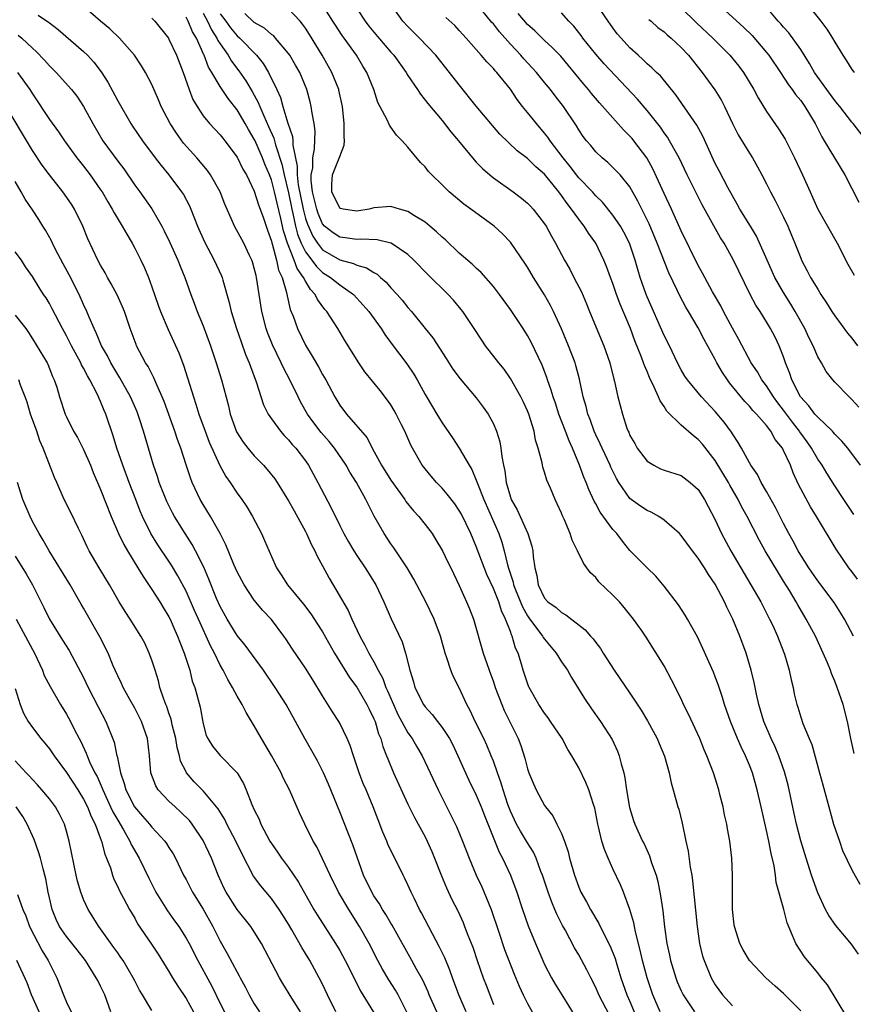
# Model space of a CAD drawing. Units: inches. Extents: x 2670000 to 2673000, y 1548000 to 1551000.
# Drawn here: x 2671788 to 2671885, y 1549458 to 1549573 of the extents above; entities that cross this region are included whole.
import ezdxf

# ---------------------------------------------------------------- set-up
doc = ezdxf.new("R2010")
doc.units = ezdxf.units.IN
doc.header["$MEASUREMENT"] = 0
doc.layers.add('LD26701548_2ft', color=140, linetype='Continuous')

msp = doc.modelspace()

# ---------------------------------------------------------------- linework, layer by layer
at = {"layer": 'LD26701548_2ft'}
for points, elevation in [([(2671856.6, 1549456.6), (2671855.36, 1549459), (2671855, 1549459.86), (2671854.41, 1549461), (2671853.94, 1549461.94), (2671853, 1549463.67), (2671852.5, 1549464.5), (2671851.41, 1549466.59), (2671851.12, 1549467.12), (2671850.44, 1549468.44), (2671850.22, 1549469), (2671849.84, 1549469.84), (2671849.41, 1549471), (2671848.74, 1549473), (2671848.57, 1549473.43), (2671848.01, 1549475), (2671847.7, 1549475.7), (2671847, 1549476.78), (2671846.17, 1549478.17), (2671845.71, 1549479), (2671845, 1549480.52), (2671844.71, 1549481.29), (2671844.14, 1549483), (2671843.89, 1549483.89), (2671843.47, 1549485), (2671843, 1549486.36), (2671842.75, 1549487), (2671842.23, 1549488.23), (2671841.87, 1549489), (2671840.89, 1549491), (2671840.3, 1549492.3), (2671839.91, 1549493), (2671839, 1549494.93), (2671838.3, 1549496.3), (2671838.02, 1549497), (2671837.55, 1549498.45), (2671837.35, 1549499), (2671836.8, 1549501), (2671836.08, 1549503), (2671835.11, 1549505), (2671833.67, 1549507.67), (2671832.9, 1549509), (2671831.35, 1549511.35), (2671831, 1549511.81), (2671830.2, 1549513), (2671829.05, 1549515.05), (2671828.38, 1549516.38), (2671828.08, 1549517), (2671826.96, 1549519), (2671826.19, 1549520.19), (2671825.75, 1549521), (2671824.41, 1549523), (2671823.77, 1549523.77), (2671822.85, 1549524.85), (2671821.98, 1549525.98), (2671821.25, 1549527), (2671820.43, 1549528.43), (2671820.12, 1549529), (2671819.16, 1549531), (2671818.41, 1549532.41), (2671818.16, 1549533), (2671817.12, 1549535.12), (2671816.54, 1549536.54), (2671816.38, 1549537), (2671815.88, 1549539), (2671815.26, 1549543), (2671815.2, 1549543.2), (2671815, 1549544.09), (2671814.8, 1549544.8), (2671814.72, 1549545), (2671814.44, 1549545.56), (2671813.77, 1549547), (2671812.68, 1549549), (2671812.45, 1549549.55), (2671811.56, 1549551.56), (2671811, 1549553), (2671809.86, 1549555), (2671809.51, 1549555.51), (2671808.26, 1549557), (2671806.72, 1549558.72), (2671805.87, 1549559.87), (2671805.14, 1549561), (2671804.1, 1549563), (2671803.79, 1549563.79), (2671803, 1549565.59), (2671802.26, 1549567), (2671801.77, 1549567.77), (2671800.95, 1549569), (2671799.19, 1549571), (2671798.08, 1549572.08), (2671797, 1549572.98), (2671793.79, 1549575.79)], 8496), ([(2671885.27, 1549487.27), (2671884.88, 1549489), (2671884.47, 1549491), (2671883.97, 1549493), (2671883.29, 1549495), (2671883, 1549495.73), (2671882.62, 1549496.62), (2671882.49, 1549497), (2671882.14, 1549497.86), (2671881.65, 1549499), (2671880.72, 1549501), (2671879.64, 1549503), (2671878.65, 1549504.65), (2671878.46, 1549505), (2671877.68, 1549506.32), (2671877, 1549507.43), (2671876.39, 1549508.39), (2671874.84, 1549511), (2671874.18, 1549512.18), (2671872.73, 1549515), (2671872.11, 1549516.11), (2671871.68, 1549517), (2671870.69, 1549518.69), (2671870.53, 1549519), (2671869, 1549521.57), (2671867.49, 1549523.49), (2671867, 1549524.02), (2671866.43, 1549524.43), (2671865, 1549525.71), (2671863.34, 1549527.34), (2671863, 1549527.9), (2671862.53, 1549528.53), (2671862.35, 1549529), (2671861.84, 1549530.16), (2671861.28, 1549531.28), (2671861, 1549531.99), (2671860.69, 1549532.69), (2671860.6, 1549533), (2671860.36, 1549533.64), (2671859.58, 1549535.58), (2671859.06, 1549537), (2671857.85, 1549539.85), (2671857.44, 1549541), (2671857, 1549542.29), (2671856.73, 1549543), (2671856.27, 1549544.27), (2671855.96, 1549545), (2671854.99, 1549547), (2671854.16, 1549548.16), (2671853.65, 1549549), (2671853.35, 1549549.35), (2671853, 1549549.82), (2671852.17, 1549551), (2671851.64, 1549551.64), (2671851, 1549552.57), (2671850.68, 1549553), (2671849, 1549555.1), (2671847.96, 1549555.96), (2671847, 1549556.92), (2671845.81, 1549557.81), (2671843.78, 1549559.78), (2671841, 1549563.05), (2671839, 1549565.56), (2671837.88, 1549567), (2671836.26, 1549569), (2671834.36, 1549571), (2671833, 1549572.37), (2671832.41, 1549573), (2671830.98, 1549575)], 8514), ([(2671885.65, 1549507.65), (2671885, 1549508.56), (2671884.66, 1549509), (2671883.16, 1549511.16), (2671880.85, 1549515), (2671880.14, 1549516.14), (2671878.76, 1549518.76), (2671878.12, 1549520.12), (2671877.79, 1549521), (2671877, 1549522.74), (2671876.86, 1549523), (2671876.02, 1549524.02), (2671875.49, 1549525), (2671875, 1549525.64), (2671873.82, 1549527), (2671873.41, 1549527.41), (2671873, 1549527.91), (2671872.46, 1549528.46), (2671870.65, 1549530.65), (2671870.41, 1549531), (2671869.85, 1549531.85), (2671869.19, 1549533), (2671869, 1549533.38), (2671867.71, 1549535.71), (2671867, 1549537.11), (2671865.87, 1549539), (2671865.53, 1549539.53), (2671864.84, 1549540.84), (2671864.57, 1549541.43), (2671863.54, 1549543.54), (2671862.2, 1549547), (2671861.25, 1549549.25), (2671859.94, 1549551.94), (2671859, 1549553.6), (2671857.84, 1549555), (2671857.44, 1549555.44), (2671856.43, 1549556.43), (2671855.73, 1549557), (2671855, 1549557.7), (2671854.43, 1549558.43), (2671853.92, 1549559), (2671853.51, 1549559.51), (2671853, 1549560.26), (2671852.73, 1549560.73), (2671851.23, 1549563), (2671850.25, 1549564.25), (2671849.69, 1549565), (2671849, 1549565.82), (2671848.05, 1549567), (2671847.55, 1549567.55), (2671846.58, 1549568.58), (2671846.23, 1549569), (2671845, 1549570.32), (2671843.73, 1549571.73), (2671843, 1549572.67), (2671842.84, 1549572.84), (2671841, 1549575.09)], 8518), ([(2671885.82, 1549527.82), (2671885, 1549528.71), (2671884.85, 1549528.85), (2671884.67, 1549529), (2671883, 1549530.72), (2671882.76, 1549531), (2671881.99, 1549531.99), (2671881.43, 1549533), (2671881, 1549533.71), (2671880.45, 1549535), (2671879.96, 1549535.96), (2671879.49, 1549537), (2671878.37, 1549539), (2671877.86, 1549539.86), (2671877, 1549541.21), (2671875.98, 1549543), (2671875.06, 1549545), (2671873.84, 1549547.84), (2671873.14, 1549549), (2671871.89, 1549551), (2671871.57, 1549551.57), (2671871, 1549552.53), (2671870.47, 1549553.53), (2671869.47, 1549555.47), (2671869, 1549556.34), (2671868.78, 1549556.78), (2671867.53, 1549559.53), (2671866.82, 1549560.82), (2671864.39, 1549564.39), (2671862.58, 1549566.58), (2671862.1, 1549567), (2671861.55, 1549567.55), (2671861, 1549568.01), (2671860.52, 1549568.52), (2671859.95, 1549569), (2671859, 1549569.88), (2671857.97, 1549571), (2671857.52, 1549571.52), (2671857, 1549572.22), (2671856.45, 1549573), (2671855.1, 1549575)], 8524), ([(2671879.77, 1549575), (2671881.37, 1549573), (2671882.05, 1549572.05), (2671882.74, 1549571), (2671883, 1549570.52), (2671883.93, 1549569), (2671884.37, 1549568.37), (2671885, 1549567.33), (2671885.14, 1549567.14), (2671885.25, 1549567)], 8534), ([(2671809, 1549573.92), (2671809.51, 1549573), (2671809.98, 1549571.98), (2671810.63, 1549571), (2671810.74, 1549570.74), (2671811, 1549570.33), (2671811.94, 1549569), (2671812.33, 1549568.33), (2671813.2, 1549567.2), (2671814.01, 1549566.01), (2671814.76, 1549564.76), (2671815.47, 1549563.47), (2671815.64, 1549563), (2671816.1, 1549561.9), (2671816.68, 1549560.68), (2671817.29, 1549559.29), (2671817.48, 1549558.52), (2671818.24, 1549556.24), (2671818.49, 1549555), (2671819, 1549552.88), (2671819.38, 1549551), (2671819.52, 1549550.48), (2671819.83, 1549549), (2671820.06, 1549548.06), (2671820.49, 1549547), (2671821, 1549545.99), (2671821.75, 1549545), (2671822.27, 1549544.27), (2671823, 1549543.58), (2671823.92, 1549543), (2671825, 1549542.11), (2671826.61, 1549541), (2671827.76, 1549539.76), (2671828.41, 1549539), (2671829.86, 1549537), (2671830.3, 1549536.3), (2671831.14, 1549535.14), (2671832.87, 1549532.87), (2671833.68, 1549531.68), (2671834.07, 1549531), (2671835, 1549529.29), (2671835.86, 1549527.86), (2671836.39, 1549527), (2671837, 1549525.98), (2671838.21, 1549524.21), (2671839, 1549523), (2671840.16, 1549521), (2671840.49, 1549520.49), (2671841, 1549519.24), (2671841.13, 1549518.87), (2671841.87, 1549517), (2671843.63, 1549513), (2671843.99, 1549511.99), (2671844.28, 1549511), (2671844.66, 1549509.34), (2671844.83, 1549508.83), (2671845, 1549508.25), (2671845.31, 1549507.31), (2671845.37, 1549507), (2671845.59, 1549506.41), (2671846.4, 1549504.41), (2671847, 1549503.37), (2671847.15, 1549503.15), (2671848.77, 1549501), (2671848.85, 1549500.85), (2671849, 1549500.63), (2671850.35, 1549499), (2671851, 1549497.98), (2671851.68, 1549497), (2671852.16, 1549496.16), (2671853.69, 1549493.69), (2671854.5, 1549492.5), (2671855.57, 1549491), (2671856.9, 1549488.9), (2671857.53, 1549487.53), (2671857.73, 1549487), (2671857.96, 1549486.04), (2671858.28, 1549485), (2671858.42, 1549484.42), (2671858.61, 1549483), (2671858.95, 1549480.95), (2671859.42, 1549479.42), (2671859.57, 1549479), (2671860.48, 1549477), (2671860.66, 1549476.66), (2671861.29, 1549475.29), (2671861.53, 1549474.47), (2671862.06, 1549473), (2671862.27, 1549472.27), (2671862.6, 1549470.6), (2671862.84, 1549468.84), (2671863.04, 1549466.96), (2671863.32, 1549465), (2671863.63, 1549463.63), (2671863.75, 1549463), (2671864.37, 1549461), (2671864.54, 1549460.54), (2671865, 1549459.48), (2671865.24, 1549459), (2671866.55, 1549457)], 8502), ([(2671811, 1549573.87), (2671811.65, 1549573), (2671812.21, 1549572.21), (2671813, 1549571.27), (2671813.31, 1549571), (2671815.25, 1549569), (2671816.04, 1549568.04), (2671816.68, 1549567), (2671817.63, 1549565), (2671818.06, 1549564.06), (2671818.34, 1549563), (2671818.93, 1549561.07), (2671819.48, 1549559.48), (2671819.52, 1549559), (2671819.51, 1549558.49), (2671820.03, 1549556.03), (2671820.03, 1549555), (2671820.15, 1549553.85), (2671820.71, 1549551), (2671821, 1549549.89), (2671821.22, 1549549.22), (2671821.84, 1549547.84), (2671822.39, 1549547), (2671823, 1549546.23), (2671825, 1549545.05), (2671826.62, 1549544.62), (2671827, 1549544.43), (2671828.13, 1549544.13), (2671829, 1549543.57), (2671829.38, 1549543.38), (2671829.78, 1549543), (2671830.44, 1549542.44), (2671831, 1549541.79), (2671831.73, 1549541), (2671832.33, 1549540.33), (2671833, 1549539.46), (2671833.4, 1549539), (2671835.02, 1549537), (2671835.92, 1549535.92), (2671837.49, 1549533.49), (2671838.27, 1549532.27), (2671839.12, 1549531.12), (2671841, 1549528.9), (2671841.81, 1549527.81), (2671842.39, 1549527), (2671843, 1549525.86), (2671843.37, 1549525), (2671843.76, 1549523.76), (2671843.89, 1549523), (2671843.98, 1549522.02), (2671844.18, 1549521), (2671844.33, 1549520.33), (2671844.5, 1549519), (2671845, 1549517.28), (2671845.1, 1549517), (2671845.8, 1549515.8), (2671847.05, 1549513), (2671847.51, 1549511.51), (2671847.62, 1549511), (2671847.68, 1549510.32), (2671847.85, 1549509), (2671848.08, 1549508.08), (2671848.26, 1549507), (2671849, 1549505.46), (2671849.4, 1549505), (2671850.35, 1549504.35), (2671851, 1549503.75), (2671851.5, 1549503.5), (2671853.75, 1549501.75), (2671854.39, 1549501), (2671854.68, 1549500.68), (2671855, 1549500.25), (2671855.55, 1549499.55), (2671855.88, 1549499), (2671857.16, 1549497), (2671859, 1549494.3), (2671860.31, 1549492.31), (2671861.06, 1549491.06), (2671862.18, 1549489), (2671862.41, 1549488.41), (2671863.04, 1549486.96), (2671863.6, 1549485), (2671863.83, 1549483.83), (2671864.08, 1549483), (2671864.63, 1549481), (2671864.72, 1549480.72), (2671865.11, 1549479.11), (2671865.55, 1549477), (2671865.81, 1549475.81), (2671866.06, 1549473.94), (2671866.24, 1549473), (2671866.34, 1549472.34), (2671866.86, 1549467), (2671867.16, 1549465), (2671867.52, 1549463.52), (2671867.68, 1549463), (2671868.52, 1549461), (2671869, 1549460.17), (2671869.84, 1549459), (2671871, 1549457.7)], 8504), ([(2671879, 1549457.13), (2671877, 1549459.16), (2671876, 1549460), (2671874.92, 1549461), (2671873.02, 1549463), (2671872.25, 1549464.25), (2671871.88, 1549465), (2671871.23, 1549467), (2671871.2, 1549467.2), (2671871, 1549469), (2671871.03, 1549473), (2671870.95, 1549475), (2671870.72, 1549477), (2671870.44, 1549478.44), (2671870.36, 1549479), (2671870.09, 1549480.09), (2671869.91, 1549481), (2671869.54, 1549482.46), (2671869.4, 1549483), (2671868.79, 1549485), (2671868.02, 1549487), (2671867.69, 1549487.69), (2671867.17, 1549489), (2671865.86, 1549491.86), (2671865.29, 1549493), (2671865, 1549493.64), (2671863.87, 1549495.87), (2671863, 1549497.51), (2671860.89, 1549500.89), (2671860.43, 1549501.57), (2671859.43, 1549503), (2671858.34, 1549504.34), (2671857.77, 1549505), (2671857, 1549505.79), (2671855.37, 1549507.37), (2671855, 1549507.85), (2671854.4, 1549508.4), (2671853.97, 1549509), (2671853.55, 1549509.55), (2671852.87, 1549511), (2671852.24, 1549512.24), (2671852.01, 1549513), (2671851.3, 1549514.7), (2671851.1, 1549515.1), (2671851, 1549515.38), (2671850.49, 1549516.49), (2671850.24, 1549517), (2671849.69, 1549518.31), (2671849.27, 1549519.27), (2671849, 1549520.19), (2671848.79, 1549520.79), (2671848.7, 1549521.3), (2671848.26, 1549523), (2671847.95, 1549523.95), (2671847.78, 1549525), (2671847.14, 1549527), (2671847, 1549527.36), (2671846.48, 1549528.48), (2671846.22, 1549529), (2671845, 1549531.17), (2671844.25, 1549532.25), (2671843.64, 1549533), (2671842.1, 1549535), (2671841.64, 1549535.64), (2671840.77, 1549537), (2671839.44, 1549539), (2671839.25, 1549539.25), (2671838.33, 1549540.33), (2671837.72, 1549541), (2671835.33, 1549543.33), (2671833.7, 1549545), (2671833, 1549545.68), (2671831.04, 1549547), (2671831, 1549547.02), (2671829.41, 1549547.41), (2671827.48, 1549547.48), (2671827, 1549547.43), (2671825.63, 1549547.63), (2671825, 1549547.69), (2671824.22, 1549548.22), (2671823.23, 1549549), (2671823, 1549549.25), (2671822.48, 1549550.48), (2671822.31, 1549551), (2671822.07, 1549552.07), (2671821.83, 1549553), (2671821.67, 1549554.33), (2671821.68, 1549555), (2671821.84, 1549555.84), (2671821.85, 1549557), (2671822.06, 1549558.06), (2671822.13, 1549560.13), (2671822.03, 1549561), (2671821.78, 1549562.22), (2671821.68, 1549563), (2671821.55, 1549563.55), (2671821.15, 1549565), (2671820.32, 1549567), (2671819.84, 1549567.84), (2671819.15, 1549569), (2671819, 1549569.22), (2671817.5, 1549571), (2671817.27, 1549571.27), (2671817, 1549571.45), (2671816.19, 1549572.19), (2671815, 1549572.85), (2671813.88, 1549573.88)], 8506), ([(2671884.42, 1549456.42), (2671882.16, 1549460.16), (2671881.44, 1549461), (2671881, 1549461.58), (2671879.79, 1549463), (2671879.45, 1549463.45), (2671878.42, 1549465), (2671878.05, 1549465.95), (2671877.41, 1549467.41), (2671877.01, 1549469), (2671876.14, 1549472.14), (2671876.05, 1549473), (2671875.88, 1549474.12), (2671875.53, 1549475.53), (2671875.26, 1549477), (2671875, 1549478.23), (2671874.39, 1549481), (2671873.92, 1549483), (2671873.35, 1549485), (2671873, 1549485.9), (2671872.54, 1549487), (2671872.04, 1549488.04), (2671871.61, 1549489), (2671870.78, 1549491), (2671870.07, 1549493), (2671869.83, 1549493.83), (2671869.33, 1549495.33), (2671869, 1549496.24), (2671868.79, 1549496.79), (2671867.55, 1549499.55), (2671866.9, 1549500.9), (2671865.74, 1549503), (2671865.47, 1549503.47), (2671864.67, 1549504.67), (2671863, 1549506.84), (2671862.02, 1549508.02), (2671861, 1549508.98), (2671859, 1549511.04), (2671858.11, 1549512.11), (2671857.46, 1549513), (2671857, 1549513.5), (2671855.52, 1549515.51), (2671855, 1549516.47), (2671854.8, 1549516.8), (2671854.17, 1549518.17), (2671853.87, 1549519), (2671853.6, 1549519.6), (2671853.1, 1549521), (2671852.26, 1549523), (2671851.87, 1549523.87), (2671851.46, 1549525), (2671850.68, 1549527), (2671850.27, 1549528.27), (2671850.01, 1549529), (2671849.79, 1549529.79), (2671849.36, 1549531), (2671849.27, 1549531.27), (2671848.71, 1549532.71), (2671847.42, 1549535.42), (2671847, 1549536.2), (2671846.49, 1549537), (2671845, 1549539.25), (2671843.72, 1549541), (2671843, 1549541.93), (2671841.56, 1549543.56), (2671841, 1549544.06), (2671840.53, 1549544.53), (2671839, 1549545.85), (2671837.38, 1549547.38), (2671837, 1549547.7), (2671836.34, 1549548.34), (2671835.58, 1549549), (2671835, 1549549.47), (2671833.78, 1549550.22), (2671833, 1549550.73), (2671832.01, 1549551), (2671831, 1549551.31), (2671829, 1549551.14), (2671828.44, 1549551), (2671827, 1549550.76), (2671825.4, 1549551), (2671825.08, 1549551.08), (2671825, 1549551.12), (2671824.08, 1549553), (2671824.09, 1549553.91), (2671824.17, 1549555), (2671824.94, 1549556.94), (2671825, 1549557.15), (2671825.54, 1549558.46), (2671825.57, 1549559), (2671825.51, 1549559.51), (2671825.54, 1549561), (2671825.33, 1549563), (2671824.92, 1549564.92), (2671824.9, 1549565), (2671824.08, 1549567), (2671823.7, 1549567.7), (2671822.93, 1549569), (2671821.45, 1549571.45), (2671821, 1549572.17), (2671820.66, 1549572.66), (2671820.37, 1549573), (2671819, 1549574.45)], 8508), ([(2671885.76, 1549463.76), (2671884.94, 1549464.94), (2671883.1, 1549467.1), (2671882.28, 1549468.28), (2671881.91, 1549469), (2671881, 1549470.95), (2671880.26, 1549473), (2671879.63, 1549475), (2671879, 1549477.03), (2671878.51, 1549479), (2671878.23, 1549480.23), (2671877.54, 1549483.54), (2671877.12, 1549485.12), (2671876.45, 1549487), (2671876.02, 1549488.02), (2671875.55, 1549489), (2671874.69, 1549491), (2671874.09, 1549493), (2671873.81, 1549494.19), (2671873.55, 1549495.55), (2671873.19, 1549497), (2671872.6, 1549499), (2671871.88, 1549501), (2671871.07, 1549503), (2671870.37, 1549504.37), (2671870.09, 1549505), (2671869, 1549507.09), (2671868.21, 1549508.21), (2671867.75, 1549509), (2671867, 1549510.14), (2671866.33, 1549511), (2671865, 1549512.79), (2671864.8, 1549513), (2671863, 1549514.59), (2671862.37, 1549515), (2671861.5, 1549515.5), (2671861, 1549515.69), (2671860.22, 1549516.22), (2671859.13, 1549517), (2671859, 1549517.11), (2671857.7, 1549519), (2671857.44, 1549519.44), (2671856.77, 1549520.77), (2671856.68, 1549521), (2671855.73, 1549523), (2671855.51, 1549523.51), (2671855, 1549524.58), (2671854.82, 1549525), (2671854.34, 1549526.34), (2671854.07, 1549527), (2671853.87, 1549527.87), (2671853.53, 1549529), (2671853.09, 1549531.09), (2671852.68, 1549532.68), (2671852.57, 1549533), (2671851.81, 1549535), (2671850.98, 1549536.98), (2671850.06, 1549539), (2671849.71, 1549539.71), (2671849, 1549540.97), (2671847.71, 1549543), (2671847, 1549544.18), (2671846.68, 1549544.68), (2671845.09, 1549547), (2671845, 1549547.11), (2671844.08, 1549548.08), (2671843.09, 1549549), (2671840.36, 1549551), (2671839.56, 1549551.56), (2671837.84, 1549553), (2671837, 1549553.84), (2671835.8, 1549555), (2671835.4, 1549555.4), (2671835, 1549555.93), (2671834.45, 1549556.45), (2671833, 1549558.24), (2671832.33, 1549559), (2671831.64, 1549559.64), (2671831, 1549560.6), (2671830.82, 1549560.82), (2671830.55, 1549561.45), (2671829.47, 1549563.47), (2671829.02, 1549565), (2671828.2, 1549567), (2671827.73, 1549567.73), (2671826.97, 1549569), (2671825.54, 1549571), (2671825.31, 1549571.31), (2671824.51, 1549572.51), (2671824.21, 1549573), (2671823, 1549574.9)], 8510), ([(2671827, 1549574.49), (2671827.97, 1549573), (2671828.42, 1549572.42), (2671829, 1549571.69), (2671831, 1549569.37), (2671831.34, 1549569), (2671832.79, 1549567), (2671833, 1549566.65), (2671834.12, 1549565), (2671834.46, 1549564.46), (2671835.34, 1549563.34), (2671837, 1549561.35), (2671838.04, 1549560.04), (2671838.92, 1549559), (2671840.75, 1549556.75), (2671841, 1549556.5), (2671841.74, 1549555.74), (2671842.59, 1549555), (2671843, 1549554.67), (2671845.33, 1549553), (2671846.29, 1549552.29), (2671847, 1549551.68), (2671847.34, 1549551.34), (2671847.65, 1549551), (2671849, 1549549.28), (2671849.18, 1549549), (2671849.82, 1549547.82), (2671850.3, 1549547), (2671851.35, 1549545), (2671851.95, 1549543.95), (2671852.44, 1549543), (2671853.31, 1549541.31), (2671853.91, 1549539.91), (2671854.27, 1549539), (2671855.96, 1549535), (2671856.65, 1549533), (2671857.1, 1549531.1), (2671857.19, 1549530.81), (2671857.58, 1549529), (2671858.12, 1549527), (2671858.65, 1549525.35), (2671858.78, 1549525), (2671858.86, 1549524.86), (2671859, 1549524.5), (2671859.56, 1549523.56), (2671859.86, 1549523), (2671861, 1549521.48), (2671861.8, 1549521), (2671862.6, 1549520.6), (2671863, 1549520.44), (2671865, 1549519.79), (2671866.06, 1549519), (2671867, 1549518.16), (2671867.75, 1549517), (2671869, 1549514.6), (2671869.74, 1549513), (2671870.83, 1549511), (2671873.17, 1549507), (2671874.33, 1549505), (2671874.55, 1549504.55), (2671875.36, 1549503), (2671875.69, 1549502.31), (2671876.29, 1549501), (2671876.47, 1549500.47), (2671877.11, 1549498.89), (2671877.67, 1549497), (2671877.89, 1549495.89), (2671878.11, 1549495), (2671878.25, 1549494.25), (2671878.54, 1549493), (2671878.66, 1549492.66), (2671879, 1549491.49), (2671879.25, 1549490.75), (2671879.98, 1549489), (2671880.3, 1549488.3), (2671881.21, 1549485), (2671881.58, 1549483.58), (2671882.29, 1549481), (2671882.86, 1549479), (2671883.53, 1549477), (2671883.91, 1549475.91), (2671885, 1549473.63), (2671885.94, 1549471.94)], 8512), ([(2671885.23, 1549515.23), (2671884.07, 1549517), (2671883, 1549518.59), (2671882.06, 1549520.06), (2671881.5, 1549521), (2671881, 1549521.72), (2671880.28, 1549523), (2671879.75, 1549523.75), (2671878.9, 1549524.9), (2671878.85, 1549525), (2671878.03, 1549526.03), (2671877, 1549527.47), (2671876.33, 1549528.33), (2671875.83, 1549529), (2671875, 1549530.32), (2671874.46, 1549531), (2671873.94, 1549531.94), (2671873.22, 1549533), (2671871.74, 1549535.74), (2671871, 1549537.07), (2671869.97, 1549539), (2671869.65, 1549539.65), (2671868.69, 1549541.31), (2671867.76, 1549543), (2671867.51, 1549543.51), (2671867, 1549544.4), (2671865, 1549548.44), (2671863.85, 1549551), (2671863, 1549552.81), (2671861.7, 1549555.7), (2671860.98, 1549556.98), (2671859.46, 1549559), (2671859.25, 1549559.25), (2671859, 1549559.54), (2671858.26, 1549560.26), (2671855.42, 1549563.42), (2671854.51, 1549564.51), (2671854.13, 1549565), (2671853.61, 1549565.61), (2671851.81, 1549567.81), (2671850.89, 1549568.89), (2671849.91, 1549569.91), (2671849, 1549570.72), (2671847.85, 1549571.85), (2671847, 1549572.61), (2671845.89, 1549573.89)], 8520), ([(2671886, 1549521), (2671884.52, 1549523), (2671883.84, 1549523.84), (2671883, 1549524.66), (2671882.85, 1549524.85), (2671882.71, 1549525), (2671881, 1549526.62), (2671880.67, 1549527), (2671879.96, 1549527.96), (2671878.98, 1549529), (2671877.98, 1549531), (2671877.75, 1549531.75), (2671877.24, 1549533), (2671877, 1549533.7), (2671876.49, 1549535), (2671876.01, 1549536.01), (2671875.48, 1549537), (2671875, 1549537.81), (2671874.25, 1549539), (2671873.75, 1549539.75), (2671873.1, 1549541), (2671871.74, 1549543.74), (2671871.14, 1549545), (2671870.02, 1549547), (2671869.62, 1549547.62), (2671867.48, 1549551.48), (2671865.7, 1549555), (2671864.76, 1549557), (2671864.44, 1549557.56), (2671863.65, 1549559), (2671863.4, 1549559.4), (2671863, 1549559.94), (2671862.58, 1549560.58), (2671861, 1549562.55), (2671859.87, 1549563.87), (2671856, 1549568), (2671855, 1549569.15), (2671853.5, 1549571), (2671853.3, 1549571.3), (2671852.41, 1549572.41), (2671851.85, 1549573), (2671851, 1549573.98)], 8522), ([(2671865, 1549574.57), (2671866.81, 1549572.81), (2671868.73, 1549571), (2671870.71, 1549569), (2671871.74, 1549567.74), (2671872.3, 1549567), (2671873.5, 1549565), (2671874.01, 1549564.01), (2671875, 1549562.41), (2671876.41, 1549560.41), (2671877.18, 1549559.18), (2671878.28, 1549557), (2671879.22, 1549555), (2671880.11, 1549553), (2671880.39, 1549552.4), (2671881, 1549551), (2671883.29, 1549547), (2671884.54, 1549544.54), (2671885.25, 1549543.25)], 8528), ([(2671870.19, 1549574.19), (2671872.31, 1549572.31), (2671873.3, 1549571.3), (2671875, 1549569.32), (2671875.26, 1549569), (2671876.63, 1549567), (2671877.56, 1549565.56), (2671878, 1549565), (2671878.41, 1549564.41), (2671879, 1549563.7), (2671879.5, 1549563), (2671880.68, 1549561), (2671881.46, 1549559.46), (2671881.76, 1549559), (2671884.19, 1549555), (2671885.81, 1549551.81)], 8530), ([(2671886.7, 1549559), (2671885.16, 1549561), (2671885, 1549561.19), (2671883.6, 1549563), (2671883.33, 1549563.33), (2671883, 1549563.71), (2671882.05, 1549565), (2671880.63, 1549567), (2671880.05, 1549568.05), (2671879, 1549569.69), (2671877.62, 1549571.62), (2671877, 1549572.29), (2671876.68, 1549572.68), (2671876.38, 1549573), (2671875, 1549574.63)], 8532), ([(2671789.69, 1549573.69), (2671790.89, 1549572.89), (2671791, 1549572.79), (2671792.03, 1549572.03), (2671795, 1549569.45), (2671795.46, 1549569), (2671796.2, 1549568.2), (2671797.06, 1549567.06), (2671797.85, 1549565.85), (2671799, 1549563.65), (2671800.53, 1549561), (2671800.72, 1549560.72), (2671801.9, 1549559), (2671803.4, 1549557), (2671804.1, 1549556.1), (2671805, 1549555), (2671806.48, 1549553), (2671806.69, 1549552.69), (2671807.39, 1549551.39), (2671807.56, 1549551), (2671807.91, 1549550.09), (2671808.36, 1549549), (2671809.17, 1549547.17), (2671810.31, 1549545), (2671811.17, 1549543.17), (2671811.23, 1549543), (2671811.31, 1549542.69), (2671812.07, 1549540.07), (2671812.3, 1549539), (2671812.91, 1549537), (2671813.45, 1549535.45), (2671813.98, 1549533.98), (2671814.4, 1549533), (2671814.55, 1549532.55), (2671815.22, 1549530.78), (2671816.08, 1549528.08), (2671816.63, 1549527), (2671817, 1549526.44), (2671818.05, 1549525), (2671818.49, 1549524.49), (2671819, 1549523.99), (2671819.44, 1549523.44), (2671819.85, 1549523), (2671821, 1549521.51), (2671821.35, 1549521), (2671822.43, 1549519), (2671824, 1549516), (2671825, 1549513.95), (2671825.48, 1549513), (2671826.03, 1549512.03), (2671826.65, 1549511), (2671827, 1549510.44), (2671827.97, 1549509), (2671829.22, 1549507), (2671830.18, 1549505), (2671831.04, 1549503.04), (2671832.31, 1549500.31), (2671832.72, 1549499), (2671833.2, 1549497), (2671833.63, 1549495.63), (2671833.81, 1549495), (2671834.8, 1549493), (2671835, 1549492.71), (2671835.83, 1549491.83), (2671836.45, 1549491), (2671837, 1549490.3), (2671837.85, 1549489), (2671838.25, 1549488.25), (2671838.86, 1549487), (2671839.73, 1549485), (2671840.13, 1549484.13), (2671841, 1549482.37), (2671841.59, 1549481), (2671841.98, 1549479.98), (2671843.7, 1549475.7), (2671844.09, 1549475), (2671845.01, 1549473), (2671845.74, 1549471), (2671846.4, 1549469), (2671847.07, 1549467.07), (2671847.92, 1549465), (2671848.79, 1549463), (2671849, 1549462.56), (2671849.83, 1549461), (2671850.25, 1549460.25), (2671851.01, 1549459), (2671853.49, 1549455)], 8494), ([(2671803, 1549573.36), (2671803.34, 1549573), (2671804.93, 1549571), (2671805, 1549570.89), (2671805.9, 1549569), (2671806.67, 1549567), (2671807.36, 1549565), (2671807.81, 1549563.81), (2671808.29, 1549563), (2671809, 1549561.92), (2671809.77, 1549561), (2671811, 1549559.7), (2671811.3, 1549559.3), (2671811.55, 1549559), (2671813, 1549557.08), (2671813.67, 1549555.67), (2671814.07, 1549555), (2671815, 1549553.09), (2671815.49, 1549551.49), (2671815.69, 1549551), (2671816.06, 1549549.94), (2671816.53, 1549548.53), (2671817, 1549547.25), (2671817.04, 1549547.04), (2671817.09, 1549546.91), (2671817.6, 1549545), (2671817.84, 1549543.84), (2671818.26, 1549543), (2671818.79, 1549541.21), (2671818.85, 1549540.85), (2671819.22, 1549539.22), (2671819.54, 1549538.47), (2671820.05, 1549537), (2671821, 1549535.05), (2671821.79, 1549533.79), (2671822.52, 1549532.52), (2671823, 1549531.63), (2671823.38, 1549531), (2671824.44, 1549529), (2671825, 1549528.05), (2671825.79, 1549527), (2671828.21, 1549524.21), (2671828.8, 1549523), (2671829.91, 1549521), (2671831, 1549519.26), (2671832.62, 1549517), (2671832.76, 1549516.76), (2671833.66, 1549515.66), (2671834.27, 1549515), (2671835, 1549514.07), (2671835.82, 1549513), (2671836.28, 1549512.28), (2671837.04, 1549511), (2671837.66, 1549509.66), (2671838.01, 1549509), (2671839, 1549506.92), (2671839.87, 1549505), (2671840.21, 1549504.21), (2671840.69, 1549503), (2671841.81, 1549499), (2671842.22, 1549497.78), (2671842.5, 1549497), (2671843, 1549495.65), (2671843.22, 1549495), (2671843.98, 1549493), (2671844.28, 1549492.28), (2671845, 1549490.8), (2671845.89, 1549489), (2671846.21, 1549488.21), (2671846.69, 1549486.69), (2671847, 1549485.46), (2671847.16, 1549485), (2671847.7, 1549483.7), (2671848.02, 1549483), (2671849, 1549481.17), (2671849.12, 1549481), (2671849.95, 1549479.95), (2671850.45, 1549479), (2671851, 1549477.89), (2671851.35, 1549477), (2671851.75, 1549475.75), (2671851.94, 1549475), (2671852.49, 1549473), (2671853, 1549471.61), (2671853.26, 1549471), (2671853.9, 1549469.9), (2671854.37, 1549469), (2671855.35, 1549467.35), (2671856.03, 1549465.97), (2671856.7, 1549464.7), (2671857.26, 1549463.26), (2671857.46, 1549462.54), (2671857.93, 1549461), (2671858.63, 1549459), (2671859, 1549458.2), (2671859.51, 1549457)], 8498), ([(2671862.53, 1549457), (2671861.67, 1549459), (2671861, 1549461), (2671860.48, 1549463), (2671860.21, 1549464.21), (2671859.64, 1549466.36), (2671859.44, 1549467.44), (2671858.99, 1549468.99), (2671858.25, 1549471), (2671857.88, 1549471.88), (2671857, 1549473.76), (2671856.44, 1549475), (2671856.01, 1549476.01), (2671855.71, 1549477), (2671855.32, 1549478.68), (2671855.23, 1549479), (2671854.87, 1549480.87), (2671854.72, 1549481.28), (2671854.18, 1549483), (2671853.84, 1549483.84), (2671853, 1549485.58), (2671852.2, 1549487), (2671851.74, 1549487.74), (2671851.06, 1549489), (2671849.71, 1549491), (2671849.42, 1549491.42), (2671849, 1549491.96), (2671848.32, 1549493), (2671847.2, 1549495), (2671847.13, 1549495.13), (2671847, 1549495.47), (2671846.5, 1549497), (2671846.3, 1549497.7), (2671845.9, 1549499), (2671845.6, 1549499.6), (2671845.22, 1549501), (2671845.13, 1549501.13), (2671845, 1549501.54), (2671844.44, 1549503), (2671843.95, 1549503.95), (2671843.64, 1549505), (2671843, 1549506.59), (2671842.22, 1549508.22), (2671841, 1549511.5), (2671840.35, 1549513), (2671839.26, 1549515.26), (2671839, 1549515.72), (2671838.47, 1549516.47), (2671837.61, 1549517.61), (2671837, 1549518.31), (2671836.34, 1549519), (2671835.71, 1549519.71), (2671835, 1549520.58), (2671834.68, 1549521), (2671833.53, 1549523), (2671833.35, 1549523.34), (2671832.62, 1549525), (2671832.25, 1549525.75), (2671831.63, 1549527), (2671831.4, 1549527.41), (2671831, 1549528.07), (2671830.62, 1549528.62), (2671829.74, 1549529.74), (2671827.95, 1549531.95), (2671827.23, 1549533), (2671825.59, 1549535.59), (2671824.77, 1549537), (2671823.49, 1549539), (2671823.25, 1549539.25), (2671822.39, 1549540.39), (2671822.12, 1549541), (2671821.57, 1549541.57), (2671821, 1549542.55), (2671820.78, 1549543), (2671820.03, 1549544.03), (2671819.68, 1549545), (2671818.89, 1549547), (2671818.43, 1549548.43), (2671818.12, 1549549.88), (2671817.68, 1549551.68), (2671817.37, 1549553), (2671817, 1549554.43), (2671816.78, 1549555), (2671816.24, 1549556.24), (2671815.96, 1549557), (2671815.06, 1549559.06), (2671815, 1549559.19), (2671814.31, 1549560.31), (2671813.94, 1549561), (2671813, 1549562.61), (2671811.94, 1549563.94), (2671811, 1549565.34), (2671810.02, 1549567), (2671809.62, 1549567.62), (2671809.11, 1549569), (2671809.07, 1549569.07), (2671808.22, 1549571), (2671807.76, 1549571.76), (2671807.25, 1549573), (2671807, 1549573.47)], 8500), ([(2671885.19, 1549501), (2671884.12, 1549503), (2671883.7, 1549503.7), (2671882.92, 1549504.92), (2671881, 1549507.47), (2671879.96, 1549509), (2671879, 1549510.48), (2671878.69, 1549511), (2671878.12, 1549512.12), (2671877.61, 1549513), (2671877, 1549514.17), (2671876.06, 1549516.06), (2671875, 1549517.93), (2671874.38, 1549519), (2671873.93, 1549519.93), (2671873.16, 1549521), (2671873, 1549521.28), (2671872.08, 1549523), (2671871.68, 1549523.68), (2671871, 1549524.67), (2671870.88, 1549524.88), (2671870.04, 1549526.04), (2671869, 1549527.29), (2671867.39, 1549529), (2671865.74, 1549531), (2671865.44, 1549531.44), (2671865, 1549532.17), (2671864.57, 1549533), (2671863.62, 1549535), (2671863, 1549536.21), (2671861, 1549540.72), (2671860.89, 1549541), (2671860.18, 1549543), (2671859.91, 1549543.91), (2671859.6, 1549545), (2671858.94, 1549547), (2671858.29, 1549548.29), (2671857.88, 1549549), (2671857, 1549550.3), (2671855.8, 1549551.8), (2671855, 1549552.56), (2671854.6, 1549553), (2671853, 1549554.67), (2671852.74, 1549555), (2671852, 1549556), (2671851.16, 1549557), (2671849.64, 1549559), (2671849.4, 1549559.4), (2671849, 1549559.9), (2671848.05, 1549561), (2671847, 1549562.31), (2671846.43, 1549563), (2671845.81, 1549563.81), (2671845, 1549565.02), (2671843.42, 1549567), (2671843.2, 1549567.2), (2671843, 1549567.46), (2671842.23, 1549568.23), (2671841.58, 1549569), (2671839.81, 1549571), (2671839.42, 1549571.42), (2671839, 1549571.9), (2671838.47, 1549572.47), (2671837.43, 1549573.43)], 8516), ([(2671861.21, 1549573.21), (2671861.47, 1549573), (2671862.27, 1549572.27), (2671863, 1549571.73), (2671863.38, 1549571.38), (2671863.84, 1549571), (2671865, 1549569.9), (2671865.85, 1549569), (2671867.48, 1549567), (2671868.96, 1549564.96), (2671869.71, 1549563.71), (2671870.09, 1549563), (2671871.03, 1549561), (2671871.69, 1549559.69), (2671873, 1549557.54), (2671873.35, 1549557), (2671873.96, 1549555.96), (2671874.47, 1549555), (2671875, 1549553.97), (2671875.46, 1549553), (2671876.01, 1549552.01), (2671877, 1549550.03), (2671877.49, 1549549), (2671877.93, 1549547.93), (2671878.32, 1549547), (2671879, 1549545.25), (2671879.11, 1549545), (2671879.78, 1549543.78), (2671880.16, 1549543), (2671881, 1549541.6), (2671881.37, 1549541), (2671882.03, 1549540.03), (2671882.66, 1549539), (2671883, 1549538.48), (2671884.48, 1549536.48), (2671885, 1549535.87), (2671885.66, 1549535)], 8526), ([(2671787.34, 1549571.34), (2671787.75, 1549571), (2671789, 1549569.84), (2671789.45, 1549569.45), (2671790.42, 1549568.42), (2671791, 1549567.75), (2671791.39, 1549567.39), (2671791.78, 1549567), (2671793.57, 1549565), (2671794.2, 1549564.2), (2671795.01, 1549563.01), (2671796.09, 1549561), (2671797.25, 1549559), (2671799, 1549556.61), (2671799.7, 1549555.7), (2671801, 1549553.81), (2671801.61, 1549553), (2671803.01, 1549551.01), (2671804.15, 1549549), (2671804.45, 1549548.45), (2671805.1, 1549547.1), (2671806.06, 1549545), (2671806.31, 1549544.31), (2671806.85, 1549543), (2671807.57, 1549541), (2671807.97, 1549539.97), (2671808.32, 1549539), (2671809, 1549537.32), (2671809.86, 1549535), (2671810.54, 1549533), (2671811.15, 1549531), (2671811.97, 1549527.97), (2671812.19, 1549527), (2671812.93, 1549524.93), (2671813.71, 1549523.71), (2671814.24, 1549523), (2671815, 1549522.09), (2671816.06, 1549521), (2671816.5, 1549520.5), (2671817.41, 1549519.41), (2671817.68, 1549519), (2671819, 1549516.84), (2671819.65, 1549515.65), (2671821, 1549513.24), (2671821.12, 1549513), (2671821.7, 1549511.7), (2671822.08, 1549511), (2671822.35, 1549510.35), (2671823, 1549509.24), (2671823.77, 1549507.77), (2671825.99, 1549503.99), (2671826.43, 1549503), (2671827.35, 1549501), (2671827.95, 1549499.95), (2671828.4, 1549499), (2671829, 1549497.98), (2671829.5, 1549497), (2671830.05, 1549496.05), (2671830.41, 1549495), (2671830.6, 1549494.6), (2671831.29, 1549493), (2671831.83, 1549491.83), (2671833, 1549489.66), (2671833.48, 1549489), (2671834.03, 1549488.03), (2671834.67, 1549487), (2671836.53, 1549483), (2671838.03, 1549480.03), (2671838.69, 1549478.69), (2671839.39, 1549477), (2671840.15, 1549475), (2671840.99, 1549473), (2671841.64, 1549471.64), (2671842.73, 1549469), (2671843.66, 1549466.34), (2671844.32, 1549464.32), (2671845.43, 1549461.43), (2671846.02, 1549460.02), (2671846.5, 1549459), (2671847, 1549457.99), (2671847.55, 1549457)], 8492), ([(2671787.25, 1549567), (2671788.69, 1549565), (2671789, 1549564.48), (2671791, 1549561.47), (2671792.05, 1549560.05), (2671792.76, 1549559), (2671794.22, 1549557), (2671795, 1549556.03), (2671795.79, 1549555), (2671797, 1549553.26), (2671797.17, 1549553), (2671797.84, 1549551.84), (2671798.35, 1549551), (2671798.57, 1549550.57), (2671799.53, 1549549), (2671800.05, 1549548.05), (2671800.68, 1549547), (2671801, 1549546.42), (2671801.72, 1549545), (2671802.13, 1549544.13), (2671802.6, 1549543), (2671803, 1549541.91), (2671803.75, 1549539.75), (2671804.02, 1549539), (2671804.91, 1549536.91), (2671805.55, 1549535.55), (2671806.17, 1549534.17), (2671806.72, 1549532.72), (2671807.86, 1549529), (2671808.16, 1549528.16), (2671808.52, 1549527), (2671809.24, 1549525), (2671809.72, 1549523.72), (2671810.97, 1549520.97), (2671811.68, 1549519.68), (2671812.16, 1549519), (2671813, 1549517.73), (2671813.54, 1549517), (2671814.13, 1549516.13), (2671814.8, 1549515), (2671815.83, 1549513), (2671816.2, 1549512.2), (2671817, 1549510.33), (2671817.6, 1549509), (2671818.16, 1549508.16), (2671818.87, 1549507), (2671820.75, 1549504.75), (2671821.61, 1549503.61), (2671822.41, 1549502.41), (2671823, 1549501.51), (2671824.41, 1549499), (2671826.14, 1549496.14), (2671827.02, 1549495.02), (2671828.18, 1549493), (2671828.44, 1549492.44), (2671829, 1549491.33), (2671829.14, 1549491), (2671829.56, 1549489.56), (2671829.82, 1549489), (2671830.07, 1549488.07), (2671830.5, 1549487), (2671830.63, 1549486.63), (2671831.31, 1549485), (2671833, 1549481.32), (2671833.76, 1549479.76), (2671835, 1549477.49), (2671835.25, 1549477), (2671835.79, 1549475.79), (2671836.12, 1549475), (2671836.93, 1549472.93), (2671837.51, 1549471.51), (2671838.15, 1549470.15), (2671838.83, 1549468.83), (2671839.45, 1549467.45), (2671839.64, 1549467), (2671840.01, 1549465.99), (2671840.58, 1549464.58), (2671841.09, 1549463), (2671841.81, 1549461), (2671842.15, 1549460.15), (2671843, 1549457.88)], 8490), ([(2671839.8, 1549457), (2671838.96, 1549459), (2671838.2, 1549461), (2671837.89, 1549461.89), (2671837.32, 1549463.32), (2671836.66, 1549464.66), (2671835.87, 1549466.13), (2671834.6, 1549468.6), (2671834.37, 1549469), (2671833.75, 1549470.25), (2671833.39, 1549471), (2671833, 1549471.88), (2671832.63, 1549472.63), (2671832.42, 1549473), (2671831.45, 1549475), (2671831.29, 1549475.29), (2671830.65, 1549476.65), (2671830.52, 1549477), (2671830.05, 1549478.05), (2671829.49, 1549479.49), (2671828.92, 1549481), (2671828.09, 1549483), (2671827.76, 1549483.76), (2671827.28, 1549485), (2671826.6, 1549487), (2671826.21, 1549488.21), (2671825.88, 1549489), (2671825, 1549490.8), (2671824.89, 1549491), (2671824.14, 1549492.14), (2671823, 1549493.99), (2671821.87, 1549495.87), (2671821, 1549497.26), (2671819.48, 1549499.48), (2671818.69, 1549500.69), (2671818.46, 1549501), (2671817, 1549502.93), (2671816, 1549504), (2671815, 1549505.21), (2671813.81, 1549507), (2671813, 1549508.51), (2671812.6, 1549509.4), (2671811.67, 1549511.67), (2671811, 1549513), (2671809.87, 1549515), (2671809, 1549516.42), (2671808.67, 1549517), (2671807.73, 1549519), (2671807.52, 1549519.52), (2671807, 1549521.04), (2671806.38, 1549523), (2671806.02, 1549524.02), (2671805.71, 1549525), (2671804.45, 1549528.45), (2671804.22, 1549529), (2671803.59, 1549530.41), (2671803.25, 1549531.25), (2671803, 1549531.71), (2671802.56, 1549532.56), (2671802.27, 1549533), (2671801.21, 1549535), (2671801.15, 1549535.15), (2671800.47, 1549537), (2671799.79, 1549539), (2671799.57, 1549539.57), (2671798.94, 1549540.94), (2671798.25, 1549542.25), (2671797.81, 1549543), (2671797.53, 1549543.53), (2671797, 1549544.42), (2671796.69, 1549545), (2671795.5, 1549547.5), (2671794.92, 1549549), (2671793.93, 1549551), (2671793.57, 1549551.57), (2671792.58, 1549553), (2671791, 1549555), (2671790.15, 1549556.15), (2671789, 1549557.86), (2671785.59, 1549563.59)], 8488), ([(2671836.56, 1549456.56), (2671835.5, 1549459), (2671835.36, 1549459.36), (2671834.73, 1549460.73), (2671834.01, 1549461.99), (2671833.47, 1549463), (2671831.15, 1549467.15), (2671831, 1549467.39), (2671830.41, 1549468.41), (2671830.03, 1549469), (2671829.66, 1549469.66), (2671829, 1549470.59), (2671828.75, 1549471), (2671827.8, 1549473), (2671826.55, 1549476.55), (2671825, 1549480.42), (2671823.68, 1549483.68), (2671823.11, 1549485), (2671822.4, 1549486.4), (2671820.9, 1549489), (2671818.75, 1549493), (2671817.46, 1549495), (2671816.06, 1549497), (2671813.93, 1549499.93), (2671813, 1549501.08), (2671811.81, 1549503), (2671811, 1549504.45), (2671810.58, 1549505.42), (2671809.68, 1549507.68), (2671809.07, 1549509.07), (2671808.11, 1549511), (2671807.73, 1549511.74), (2671806.92, 1549513), (2671805.67, 1549515), (2671805.43, 1549515.43), (2671804.76, 1549516.76), (2671803.87, 1549519), (2671803.67, 1549519.67), (2671803.2, 1549521), (2671802.02, 1549525), (2671801.55, 1549526.45), (2671801.26, 1549527.26), (2671800.51, 1549529), (2671799.25, 1549531.25), (2671799, 1549531.63), (2671798.19, 1549533), (2671797.81, 1549533.81), (2671797.11, 1549535), (2671796.49, 1549536.49), (2671796.23, 1549537), (2671795.64, 1549538.36), (2671795.39, 1549539), (2671795, 1549539.81), (2671794.47, 1549541), (2671793.31, 1549543.31), (2671792.6, 1549544.6), (2671791.73, 1549546.27), (2671791.37, 1549547), (2671791.26, 1549547.26), (2671790.54, 1549548.54), (2671790.22, 1549549), (2671789.76, 1549549.76), (2671789, 1549550.92), (2671788.16, 1549552.16), (2671787.7, 1549553), (2671787, 1549554.24)], 8486), ([(2671832.91, 1549456.91), (2671831.86, 1549459), (2671831.55, 1549459.55), (2671830.77, 1549460.77), (2671830.02, 1549462.02), (2671829.48, 1549463), (2671828.45, 1549465), (2671827.34, 1549467), (2671826.06, 1549469), (2671824.85, 1549471), (2671823.88, 1549473), (2671823, 1549474.91), (2671822.31, 1549476.31), (2671821.91, 1549477), (2671820.92, 1549479), (2671820.3, 1549480.3), (2671819.11, 1549483), (2671818.4, 1549484.4), (2671818.14, 1549485), (2671817.02, 1549487.02), (2671815.86, 1549489), (2671815, 1549490.49), (2671814.05, 1549492.05), (2671813.57, 1549493), (2671813, 1549493.97), (2671812.46, 1549495), (2671811.91, 1549495.91), (2671811.35, 1549497), (2671811, 1549497.61), (2671810.33, 1549499), (2671809.87, 1549499.87), (2671809.37, 1549501), (2671809, 1549501.77), (2671808.45, 1549503), (2671808.01, 1549504.01), (2671807, 1549506.27), (2671806.05, 1549508.05), (2671805.3, 1549509.3), (2671805, 1549509.78), (2671803.7, 1549511.7), (2671802.87, 1549513), (2671801.89, 1549515), (2671801.63, 1549515.63), (2671801.13, 1549517), (2671800.34, 1549519), (2671799.58, 1549521), (2671798.89, 1549523), (2671798.45, 1549524.45), (2671797.59, 1549527), (2671797.41, 1549527.41), (2671797, 1549528.45), (2671796.82, 1549528.82), (2671796.76, 1549529), (2671796.55, 1549529.45), (2671795.75, 1549531), (2671795.46, 1549531.46), (2671795, 1549532.38), (2671794.77, 1549532.77), (2671794.67, 1549533), (2671793.57, 1549535), (2671793, 1549536.14), (2671792.52, 1549537), (2671791.33, 1549539.33), (2671791, 1549539.95), (2671790.61, 1549540.61), (2671790.32, 1549541), (2671789.8, 1549541.8), (2671789, 1549543.1), (2671788.21, 1549544.22), (2671787.72, 1549545), (2671787, 1549545.99)], 8484), ([(2671787, 1549538.59), (2671788.22, 1549537), (2671788.54, 1549536.54), (2671789, 1549535.81), (2671790.73, 1549533), (2671790.82, 1549532.82), (2671791.38, 1549531.38), (2671791.57, 1549531), (2671791.86, 1549530.14), (2671792.19, 1549529), (2671792.86, 1549527), (2671793, 1549526.67), (2671793.82, 1549525), (2671794.27, 1549524.27), (2671795, 1549522.86), (2671795.81, 1549521), (2671796.14, 1549520.14), (2671797, 1549518.15), (2671798.23, 1549515), (2671799.08, 1549513), (2671799.71, 1549511.71), (2671800.13, 1549511), (2671801.37, 1549509), (2671801.97, 1549507.97), (2671803, 1549506.47), (2671803.94, 1549505), (2671804.33, 1549504.33), (2671805, 1549503.27), (2671805.13, 1549503), (2671805.69, 1549501.69), (2671806.02, 1549501), (2671806.27, 1549500.27), (2671806.79, 1549499), (2671807.43, 1549497), (2671807.74, 1549495.74), (2671808.03, 1549495), (2671808.67, 1549492.67), (2671809, 1549490.72), (2671809.38, 1549489.38), (2671809.55, 1549489), (2671810.12, 1549488.12), (2671811, 1549487.03), (2671812.99, 1549484.99), (2671813.74, 1549483.74), (2671814.05, 1549483), (2671814.71, 1549481.29), (2671815, 1549480.64), (2671815.55, 1549479.55), (2671815.76, 1549479), (2671816.83, 1549477), (2671817, 1549476.72), (2671817.72, 1549475.72), (2671818.2, 1549475), (2671819, 1549473.91), (2671820.18, 1549472.18), (2671821.98, 1549469), (2671822.36, 1549468.36), (2671824.53, 1549465), (2671825, 1549464.18), (2671825.66, 1549463), (2671826.36, 1549461.64), (2671827.44, 1549459.44), (2671827.73, 1549459), (2671828.95, 1549456.95)], 8482), ([(2671824.55, 1549457), (2671823.57, 1549459), (2671823, 1549460.23), (2671822.61, 1549461), (2671821.51, 1549463), (2671821, 1549463.84), (2671820.55, 1549464.55), (2671819.38, 1549466.62), (2671819, 1549467.26), (2671818.34, 1549468.34), (2671817.92, 1549469), (2671817, 1549470.28), (2671815.75, 1549471.75), (2671814.91, 1549472.91), (2671813.54, 1549475.54), (2671812.85, 1549477), (2671811.79, 1549479), (2671811.53, 1549479.53), (2671810.78, 1549480.78), (2671809, 1549482.9), (2671807.95, 1549483.95), (2671807.06, 1549485), (2671807, 1549485.1), (2671806.36, 1549486.36), (2671806.23, 1549487), (2671805.97, 1549487.97), (2671805.8, 1549489), (2671805.39, 1549490.61), (2671805.26, 1549491.26), (2671805, 1549491.96), (2671804.74, 1549492.74), (2671804.62, 1549493), (2671804.4, 1549493.6), (2671803.95, 1549495), (2671803.77, 1549495.77), (2671803.38, 1549497), (2671803, 1549498.2), (2671802.7, 1549499), (2671802.16, 1549500.16), (2671801.7, 1549501), (2671800.45, 1549503), (2671799.87, 1549503.87), (2671799.18, 1549505), (2671798.03, 1549507), (2671796.83, 1549509), (2671795.67, 1549511), (2671795.44, 1549511.44), (2671794.81, 1549512.81), (2671794.4, 1549513.6), (2671793.49, 1549515.49), (2671792.72, 1549517), (2671791.86, 1549519), (2671791.58, 1549519.58), (2671790.26, 1549523), (2671789.88, 1549523.87), (2671789.51, 1549525), (2671788.8, 1549527), (2671788.38, 1549528.38), (2671788.16, 1549529), (2671787.61, 1549530.39), (2671787.41, 1549531)], 8480), ([(2671820.41, 1549457), (2671819.4, 1549458.6), (2671818.33, 1549460.33), (2671817.95, 1549461), (2671815.83, 1549465), (2671815, 1549466.36), (2671814.58, 1549467), (2671813, 1549468.99), (2671811.7, 1549471), (2671811.46, 1549471.46), (2671810.75, 1549473), (2671809.97, 1549475), (2671809, 1549477.06), (2671807.71, 1549479), (2671807.4, 1549479.4), (2671806.4, 1549480.4), (2671805.72, 1549481), (2671805, 1549481.69), (2671803.74, 1549483), (2671803.45, 1549483.45), (2671802.88, 1549485), (2671802.73, 1549487), (2671802.49, 1549489), (2671801.79, 1549491), (2671801.53, 1549491.53), (2671801, 1549492.55), (2671800.42, 1549493.58), (2671799.65, 1549495), (2671799.46, 1549495.46), (2671799, 1549496.36), (2671798.71, 1549497), (2671798.48, 1549497.52), (2671797.87, 1549499), (2671796.9, 1549500.9), (2671795, 1549504.27), (2671794.73, 1549504.73), (2671793.44, 1549507), (2671790.97, 1549511), (2671790.25, 1549512.25), (2671789.79, 1549513), (2671789, 1549514.43), (2671788.73, 1549515), (2671787.88, 1549517), (2671787.26, 1549519)], 8478), ([(2671787, 1549510.34), (2671788.28, 1549508.28), (2671789.03, 1549507), (2671790.36, 1549504.36), (2671791, 1549503), (2671792.54, 1549500.54), (2671793.3, 1549499.3), (2671795, 1549496.14), (2671795.54, 1549495), (2671796.71, 1549492.71), (2671797.61, 1549491), (2671798.58, 1549488.58), (2671798.91, 1549487), (2671798.94, 1549486.94), (2671799.32, 1549485), (2671799.76, 1549483.76), (2671799.94, 1549483), (2671800.97, 1549481), (2671801.92, 1549479.92), (2671802.71, 1549479), (2671803, 1549478.63), (2671804.53, 1549477), (2671804.73, 1549476.73), (2671805, 1549476.26), (2671805.49, 1549475.49), (2671805.77, 1549475), (2671806.72, 1549473), (2671807, 1549472.5), (2671807.77, 1549471), (2671809, 1549469.02), (2671810.14, 1549467), (2671811, 1549465.29), (2671811.84, 1549463.84), (2671813, 1549461.64), (2671813.24, 1549461.24), (2671813.36, 1549461), (2671813.93, 1549459.93), (2671814.39, 1549459), (2671815, 1549457.96), (2671815.62, 1549457)], 8476), ([(2671787.12, 1549503), (2671789, 1549499.45), (2671789.26, 1549499), (2671790.18, 1549497), (2671790.4, 1549496.4), (2671791.09, 1549495.08), (2671792.31, 1549493), (2671793, 1549491.86), (2671793.45, 1549491), (2671793.9, 1549490.1), (2671794.48, 1549489), (2671794.67, 1549488.67), (2671795.31, 1549487.31), (2671795.42, 1549487), (2671795.71, 1549486.29), (2671796.33, 1549485), (2671796.58, 1549484.58), (2671797.19, 1549483.19), (2671797.24, 1549483), (2671798.17, 1549481), (2671798.42, 1549480.42), (2671799, 1549479.43), (2671799.68, 1549478.32), (2671800.43, 1549477), (2671800.59, 1549476.59), (2671801.52, 1549475), (2671802.65, 1549472.65), (2671803.48, 1549471), (2671804.82, 1549468.82), (2671805.67, 1549467.67), (2671806.14, 1549467), (2671807, 1549465.65), (2671807.36, 1549465), (2671808.39, 1549463), (2671810.01, 1549460.01), (2671811, 1549457.98), (2671811.5, 1549457)], 8474), ([(2671787, 1549494.86), (2671787.57, 1549493), (2671787.97, 1549491.97), (2671788.52, 1549491), (2671789, 1549490.28), (2671789.98, 1549489), (2671790.46, 1549488.46), (2671791, 1549487.81), (2671791.34, 1549487.34), (2671791.55, 1549487), (2671793, 1549485.03), (2671794.33, 1549483), (2671795, 1549481.92), (2671795.47, 1549481), (2671795.88, 1549479.88), (2671796.35, 1549479), (2671797.07, 1549477.07), (2671797.11, 1549477), (2671797.48, 1549475.48), (2671797.7, 1549475), (2671798.14, 1549473.86), (2671798.4, 1549473), (2671798.56, 1549472.56), (2671799, 1549471.64), (2671799.19, 1549471.19), (2671799.67, 1549470.33), (2671800.37, 1549469), (2671801, 1549467.96), (2671801.33, 1549467.33), (2671802.95, 1549464.95), (2671803.75, 1549463.75), (2671805, 1549461.73), (2671805.42, 1549461), (2671806.03, 1549460.03), (2671807, 1549458.56), (2671807.88, 1549457)], 8472), ([(2671803, 1549457.15), (2671801.91, 1549459), (2671801.56, 1549459.56), (2671801, 1549460.62), (2671800.82, 1549461), (2671799.63, 1549463), (2671799.38, 1549463.38), (2671799, 1549463.91), (2671798.56, 1549464.56), (2671797, 1549466.73), (2671796.79, 1549467), (2671795.52, 1549469), (2671795, 1549470.16), (2671794.67, 1549471), (2671794.29, 1549472.29), (2671794.13, 1549473), (2671793.32, 1549477), (2671793, 1549478.17), (2671792.75, 1549479), (2671792.17, 1549480.17), (2671791.71, 1549481), (2671791, 1549481.96), (2671790.13, 1549483), (2671789.59, 1549483.59), (2671789, 1549484.2), (2671788.63, 1549484.63), (2671788.27, 1549485), (2671787, 1549486.4)], 8470), ([(2671798.18, 1549457), (2671797.49, 1549459), (2671797, 1549460.03), (2671796.66, 1549460.66), (2671796.49, 1549461), (2671795.22, 1549463), (2671794.26, 1549464.26), (2671793, 1549465.81), (2671792.2, 1549467), (2671791.8, 1549467.8), (2671791.32, 1549469), (2671791, 1549470.35), (2671790.86, 1549471), (2671790.57, 1549472.57), (2671790.46, 1549473), (2671790.25, 1549473.75), (2671789.94, 1549475), (2671789.73, 1549475.73), (2671789.2, 1549477.2), (2671788.39, 1549479), (2671787.87, 1549479.87), (2671787.11, 1549481)], 8468), ([(2671787.26, 1549470.74), (2671787.88, 1549469), (2671788.23, 1549468.23), (2671788.68, 1549467), (2671790.14, 1549464.14), (2671790.87, 1549463), (2671791, 1549462.71), (2671791.88, 1549461), (2671792.65, 1549459), (2671793, 1549458.14), (2671793.53, 1549457)], 8466), ([(2671790.7, 1549455), (2671788.91, 1549459), (2671788.39, 1549460.39), (2671787.18, 1549463)], 8464)]:
    msp.add_lwpolyline(points, dxfattribs=dict(at, elevation=elevation))

doc.saveas('drawing.dxf')
